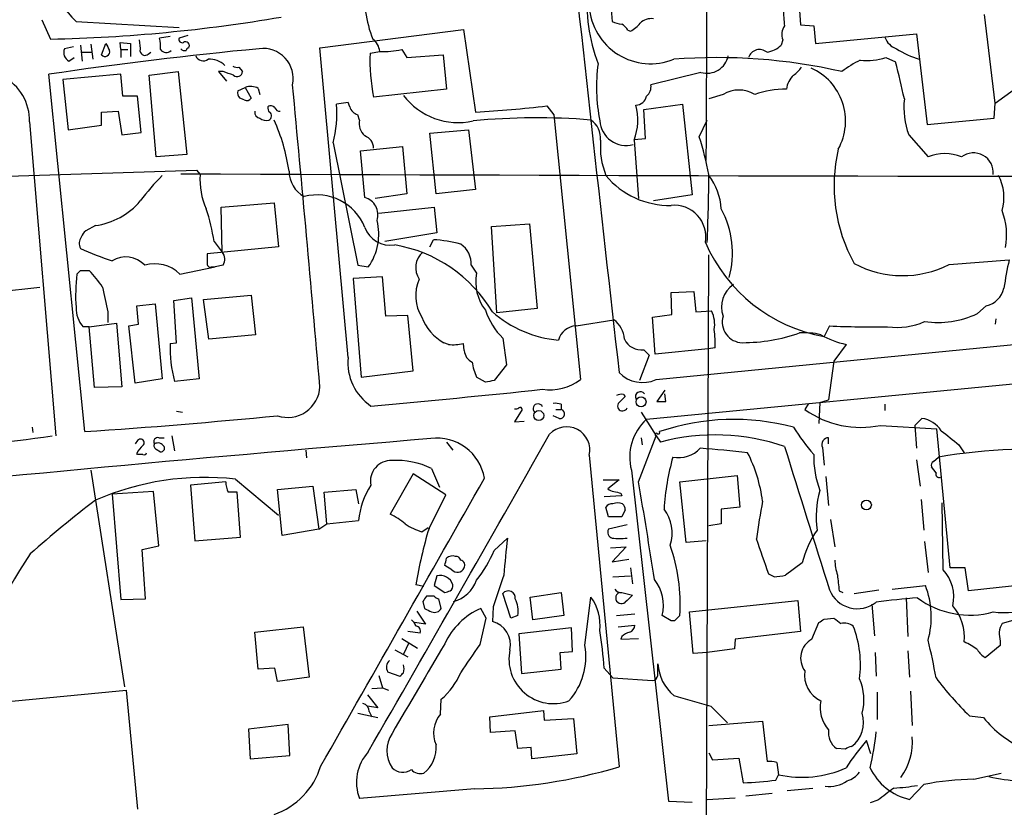
# Model space of a CAD drawing. Extents: x 2 to 1018, y 4 to 818.
# Drawn here: x 120 to 215, y 111 to 187 of the extents above; entities that cross this region are included whole.
import ezdxf

# ---------------------------------------------------------------- set-up
doc = ezdxf.new("R2010")
doc.units = 0
doc.header["$MEASUREMENT"] = 0
doc.layers.add('MAIN', color=5, linetype='CONTINUOUS')

msp = doc.modelspace()

# ---------------------------------------------------------------- linework, layer by layer
at = {"layer": 'MAIN'}
for p, q in [((175.9373, 200.406), (177.038, 186.436)), ((194.9873, 188.3833), (195.1567, 186.0973)), ((122.174, 186.6053), (123.0207, 184.7427)), ((213.868, 178.562), (212.852, 187.1133)), ((125.476, 186.436), (135.382, 185.8433)), ((148.9287, 183.896), (162.7293, 185.674)), ((162.7293, 185.674), (163.9147, 177.7153)), ((195.1567, 186.0973), (196.4267, 186.0127)), ((196.4267, 186.0127), (196.596, 184.3193)), ((134.5353, 184.9967), (133.5193, 184.8273)), ((136.2287, 185.0813), (135.382, 184.8273)), ((178.562, 185.5893), (178.816, 185.5047)), ((196.596, 184.3193), (206.3327, 185.2507)), ((206.3327, 185.2507), (207.3487, 176.53)), ((125.222, 183.9807), (124.3753, 183.8113)), ((125.8993, 184.15), (126.0687, 182.626)), ((126.9153, 184.2347), (127.0847, 182.7953)), ((127.9313, 183.2187), (128.3547, 184.3193)), ((129.794, 183.7267), (129.7093, 184.404)), ((129.7093, 184.404), (130.7253, 184.3193)), ((130.7253, 184.3193), (130.7253, 183.0493)), ((151.638, 154.0933), (148.9287, 183.896)), ((193.4633, 184.658), (193.294, 184.15)), ((124.7987, 182.626), (125.3067, 182.9647)), ((126.0687, 183.4727), (127, 183.4727)), ((129.794, 183.7267), (129.794, 182.9647)), ((129.794, 183.7267), (130.4713, 183.7267)), ((132.4187, 183.3033), (132.6727, 183.4727)), ((153.7547, 183.388), (154.686, 183.5573)), ((156.8027, 183.7267), (157.3107, 182.9647)), ((157.3107, 182.9647), (160.782, 183.2187)), ((160.782, 183.2187), (161.1207, 179.9167)), ((203.3693, 182.9647), (204.3007, 182.5413)), ((141.1393, 182.0333), (141.478, 181.61)), ((126.3227, 146.9813), (122.8513, 181.356)), ((129.794, 181.356), (124.206, 180.848)), ((129.9633, 179.2393), (129.794, 181.356)), ((132.5033, 181.2713), (135.2973, 181.61)), ((133.1807, 173.3973), (132.5033, 181.2713)), ((135.2973, 181.61), (136.144, 173.6513)), ((139.6153, 181.61), (139.192, 181.61)), ((139.192, 181.61), (139.954, 180.6787)), ((185.5893, 181.5253), (180.7633, 180.34)), ((124.206, 180.848), (124.714, 176.022)), ((141.0547, 179.7473), (141.732, 180.086)), ((141.732, 180.086), (142.3247, 179.07)), ((143.002, 180.0013), (143.1713, 179.4087)), ((213.868, 178.562), (216.3233, 180.34)), ((131.4027, 179.2393), (129.9633, 179.2393)), ((131.7413, 175.768), (131.4027, 179.2393)), ((141.6473, 178.9007), (141.224, 179.07)), ((161.1207, 179.9167), (154.0933, 179.1547)), ((187.706, 179.4087), (186.3513, 178.9853)), ((151.638, 178.6467), (150.5373, 178.4773)), ((151.8073, 178.2233), (151.638, 178.6467)), ((170.7727, 178.308), (171.45, 177.4613)), ((180.086, 177.9693), (183.8113, 178.4773)), ((183.8113, 178.4773), (184.7427, 169.7567)), ((213.7833, 177.1227), (213.868, 178.562)), ((127.9313, 177.7153), (129.54, 177.8)), ((127.9313, 176.4453), (127.9313, 177.7153)), ((129.54, 177.8), (129.8787, 175.514)), ((152.7387, 176.9533), (152.5693, 177.4613)), ((171.45, 177.4613), (173.99, 151.9767)), ((180.2553, 175.1753), (180.086, 177.9693)), ((207.3487, 176.53), (213.7833, 177.1227)), ((120.9887, 176.784), (123.5287, 146.558)), ((124.714, 176.022), (127.9313, 176.4453)), ((185.42, 175.3447), (186.182, 176.9533)), ((129.8787, 175.514), (131.7413, 175.768)), ((159.512, 175.6833), (163.2373, 176.022)), ((160.1047, 169.8413), (159.512, 175.6833)), ((163.2373, 176.022), (163.9147, 170.2647)), ((205.5707, 175.514), (207.4333, 173.3973)), ((150.1987, 174.752), (152.5693, 162.9833)), ((152.8233, 173.99), (156.8873, 174.4133)), ((156.8873, 174.4133), (157.3107, 169.8413)), ((179.1547, 175.0907), (180.2553, 175.1753)), ((179.1547, 175.006), (179.578, 169.418)), ((136.144, 173.6513), (133.1807, 173.3973)), ((153.2467, 169.5027), (152.8233, 173.99)), ((102.9547, 171.0267), (137.0753, 172.1273)), ((137.0753, 172.1273), (137.414, 171.704)), ((157.3107, 169.8413), (154.2627, 169.418)), ((163.9147, 170.2647), (160.1047, 169.8413)), ((184.7427, 169.7567), (181.0173, 169.164)), ((139.446, 168.5713), (144.526, 168.9947)), ((144.526, 168.9947), (144.9493, 164.7613)), ((139.5307, 164.2533), (139.446, 168.5713)), ((154.6013, 167.9787), (159.9353, 168.5713)), ((159.9353, 168.5713), (160.1893, 166.116)), ((127.3387, 166.7933), (126.4073, 166.2853)), ((165.4387, 166.7087), (169.0793, 166.9627)), ((165.9467, 158.4113), (165.4387, 166.7087)), ((169.0793, 166.9627), (169.8413, 158.8347)), ((160.1893, 166.116), (155.194, 165.2693)), ((138.7687, 165.2693), (139.5307, 164.2533)), ((159.512, 164.7613), (159.8507, 165.4387)), ((144.9493, 164.7613), (138.0913, 164.084)), ((186.0127, 87.376), (186.3513, 163.9993)), ((139.6153, 162.9833), (138.8533, 162.814)), ((152.5693, 162.9833), (153.5853, 162.814)), ((163.4913, 162.9833), (163.9993, 162.2213)), ((209.4653, 163.068), (215.2227, 163.4913)), ((125.8993, 162.4753), (126.746, 162.4753)), ((135.4667, 162.1367), (138.8533, 162.814)), ((138.5147, 162.814), (138.8533, 162.814)), ((154.94, 161.8827), (152.146, 161.7133)), ((152.146, 161.7133), (152.908, 152.2307)), ((155.2787, 158.0727), (154.94, 161.8827)), ((180.34, 148.1667), (319.024, 161.6287)), ((113.1993, 159.9353), (122.0047, 160.8667)), ((137.7527, 159.6813), (142.3247, 160.1047)), ((142.3247, 160.1047), (142.748, 156.2947)), ((182.7107, 160.3587), (184.912, 160.4433)), ((182.7953, 158.242), (182.7107, 160.3587)), ((184.912, 160.4433), (185.0813, 158.496)), ((131.318, 159.0887), (133.096, 159.258)), ((133.096, 159.258), (133.7733, 152.0613)), ((134.874, 159.5967), (136.5673, 159.8507)), ((135.128, 155.5327), (134.874, 159.5967)), ((136.5673, 159.8507), (137.3293, 152.0613)), ((138.2607, 155.8713), (137.7527, 159.6813)), ((128.524, 158.496), (128.524, 157.48)), ((131.4873, 157.3107), (131.318, 159.0887)), ((169.8413, 158.8347), (165.9467, 158.4113)), ((180.9327, 157.988), (182.7953, 158.242)), ((185.0813, 158.496), (186.6053, 158.5807)), ((213.0213, 159.0887), (212.1747, 158.3267)), ((126.746, 157.0567), (129.3707, 157.3953)), ((129.3707, 157.3953), (129.8787, 151.2993)), ((130.556, 157.1413), (131.4873, 157.3107)), ((157.3953, 158.1573), (155.2787, 158.0727)), ((157.9033, 152.8233), (157.3953, 158.1573)), ((173.5667, 157.1413), (177.2073, 157.734)), ((181.1867, 154.432), (180.9327, 157.988)), ((213.9527, 157.8187), (213.868, 157.3107)), ((126.746, 157.0567), (126.1533, 157.0567)), ((127.254, 151.2147), (126.746, 157.0567)), ((131.1487, 151.638), (130.556, 157.1413)), ((142.748, 156.2947), (138.2607, 155.8713)), ((197.9507, 157.1413), (197.4427, 156.1253)), ((134.5353, 155.448), (135.128, 155.5327)), ((161.29, 155.3633), (160.8667, 155.5327)), ((162.814, 154.7707), (162.7293, 155.448)), ((166.5393, 155.956), (166.878, 153.416)), ((181.2713, 151.9767), (216.662, 155.448)), ((199.5593, 155.3633), (198.374, 153.7547)), ((180.086, 154.8553), (180.594, 154.3473)), ((186.2667, 154.94), (181.1867, 154.432)), ((186.944, 155.0247), (186.2667, 154.94)), ((180.594, 154.3473), (179.6627, 151.892)), ((198.374, 153.7547), (197.866, 150.0293)), ((152.908, 152.2307), (157.9033, 152.8233)), ((166.878, 153.416), (165.6927, 151.892)), ((133.7733, 152.0613), (131.1487, 151.638)), ((137.3293, 152.0613), (134.9587, 151.8073)), ((164.846, 151.7227), (163.9993, 152.2307)), ((129.8787, 151.2993), (127.254, 151.2147)), ((182.118, 150.9607), (181.356, 149.86)), ((182.2027, 149.86), (182.118, 150.622)), ((178.1387, 150.5373), (178.308, 150.368)), ((195.9187, 149.6907), (195.58, 149.098)), ((197.0193, 149.7753), (196.9347, 147.7433)), ((197.0193, 149.7753), (197.866, 150.0293)), ((135.128, 148.9287), (135.7207, 148.844)), ((168.402, 149.098), (167.64, 147.9127)), ((171.6193, 149.098), (172.1273, 149.098)), ((172.1273, 149.606), (172.1273, 149.098)), ((179.832, 148.844), (181.2713, 146.558)), ((203.2847, 149.606), (203.2847, 149.0133)), ((167.64, 147.9127), (168.5713, 147.9973)), ((171.958, 148.2513), (171.3653, 148.5053)), ((206.1633, 147.574), (206.8407, 148.2513)), ((121.2427, 147.4047), (121.3273, 146.8967)), ((202.8613, 147.574), (208.28, 147.2353)), ((206.1633, 147.574), (206.3327, 145.3727)), ((209.55, 133.858), (208.28, 147.2353)), ((131.4027, 146.1347), (131.1487, 145.796)), ((133.4347, 146.3887), (133.9427, 146.3887)), ((134.7047, 146.558), (134.9587, 145.1187)), ((161.1207, 145.9653), (161.7133, 145.2033)), ((179.578, 142.1553), (181.2713, 146.558)), ((179.832, 146.3887), (179.9167, 145.7113)), ((181.2713, 146.558), (181.6947, 145.9653)), ((197.866, 145.796), (197.866, 146.3887)), ((133.1807, 145.288), (133.604, 145.034)), ((147.574, 145.2033), (147.6587, 144.4413)), ((197.2733, 145.4573), (197.4427, 143.764)), ((210.3967, 145.7113), (210.9047, 144.9493)), ((131.4027, 144.78), (131.318, 144.8647)), ((174.8367, 144.6953), (177.7153, 114.7233)), ((206.3327, 144.272), (206.6713, 141.732)), ((207.9413, 144.1027), (208.4493, 144.526)), ((126.9153, 143.256), (130.1327, 122.428)), ((159.6813, 143.4253), (160.4433, 141.6473)), ((178.9007, 143.256), (182.4567, 111.4213)), ((208.1953, 143.002), (207.772, 143.5947)), ((139.8693, 142.1553), (136.4827, 141.8167)), ((140.8007, 142.4093), (144.9493, 138.938)), ((157.9033, 142.9173), (155.702, 139.0227)), ((161.036, 140.8853), (157.9033, 142.9173)), ((176.1913, 142.3247), (177.7153, 142.3247)), ((177.7153, 142.3247), (176.6147, 141.478)), ((183.5573, 142.1553), (189.0607, 142.748)), ((184.15, 136.3133), (183.5573, 142.1553)), ((189.0607, 142.748), (189.3147, 139.7)), ((197.612, 142.6633), (197.866, 139.8693)), ((132.9267, 141.224), (128.9473, 140.97)), ((133.4347, 135.9747), (132.9267, 141.224)), ((136.4827, 141.8167), (136.906, 136.4827)), ((141.3087, 136.8213), (140.97, 141.1393)), ((144.8647, 141.3933), (148.2513, 141.732)), ((145.288, 136.9907), (144.8647, 141.3933)), ((148.2513, 141.732), (148.844, 137.5833)), ((149.352, 141.1393), (152.4, 141.3933)), ((149.606, 138.0913), (149.352, 141.1393)), ((152.4, 141.3933), (152.654, 140.0387)), ((128.9473, 140.97), (129.794, 130.81)), ((159.4273, 137.668), (161.036, 140.8853)), ((177.9693, 140.8007), (176.276, 140.716)), ((177.8847, 141.0547), (177.9693, 140.8007)), ((206.756, 140.462), (207.01, 137.4987)), ((176.6993, 138.7687), (176.4453, 139.7)), ((178.308, 139.446), (177.9693, 138.7687)), ((189.3147, 139.7), (187.5367, 139.5307)), ((187.5367, 139.5307), (187.5367, 138.0913)), ((208.8727, 133.6887), (208.788, 140.1233)), ((149.606, 138.0913), (152.654, 138.43)), ((177.9693, 138.7687), (176.6993, 138.7687)), ((198.0353, 138.5147), (198.4587, 135.89)), ((148.844, 137.5833), (145.288, 136.9907)), ((148.844, 137.5833), (149.606, 138.0913)), ((158.75, 137.3293), (159.3427, 137.7527)), ((178.4773, 138.0067), (176.6993, 137.5833)), ((187.5367, 138.0913), (186.3513, 137.922)), ((136.906, 136.4827), (141.3087, 136.8213)), ((165.6927, 135.5513), (166.9627, 136.7367)), ((186.0973, 136.4827), (184.15, 136.3133)), ((207.0947, 136.398), (207.4333, 133.4347)), ((131.826, 135.636), (133.4347, 135.9747)), ((132.1647, 130.8947), (131.826, 135.636)), ((176.8687, 135.8053), (178.3927, 135.89)), ((178.3927, 135.89), (177.038, 134.4507)), ((177.038, 134.4507), (178.6467, 134.7047)), ((161.6287, 133.6887), (160.9513, 134.112)), ((178.816, 133.858), (178.9853, 132.334)), ((195.326, 134.366), (193.7173, 133.1807)), ((210.9893, 133.858), (209.55, 133.858)), ((211.328, 131.6567), (210.9893, 133.858)), ((160.1893, 133.096), (159.9353, 132.1647)), ((177.1227, 133.0113), (178.816, 133.096)), ((192.6167, 133.0113), (192.1087, 133.2653)), ((158.9193, 132.08), (158.1573, 132.2493)), ((159.9353, 132.1647), (160.9513, 131.4873)), ((198.882, 131.6567), (199.2207, 131.4873)), ((200.3213, 131.4027), (202.692, 131.7413)), ((203.962, 131.826), (207.1793, 132.1647)), ((217.5087, 132.334), (211.328, 131.6567)), ((129.794, 130.81), (132.1647, 130.8947)), ((159.9353, 131.1487), (159.1733, 131.1487)), ((160.6127, 129.9633), (160.3587, 130.8947)), ((167.3013, 129.032), (166.5393, 131.4027)), ((169.164, 131.064), (172.1273, 131.4873)), ((169.418, 128.8627), (169.164, 131.064)), ((172.1273, 131.4873), (172.3813, 129.286)), ((174.4133, 126.4073), (175.006, 131.064)), ((177.9693, 131.4873), (178.9853, 131.2333)), ((184.4887, 129.6247), (194.9027, 130.7253)), ((194.9027, 130.7253), (195.1567, 127.762)), ((205.3167, 130.9793), (205.486, 127.254)), ((158.8347, 130.6407), (159.004, 129.9633)), ((164.9307, 129.032), (164.4227, 129.9633)), ((165.608, 130.1327), (165.5233, 128.6933)), ((202.0147, 130.3867), (202.2687, 127.3387)), ((158.242, 129.7093), (159.0887, 128.4393)), ((164.338, 126.492), (164.9307, 129.032)), ((167.9787, 129.286), (167.3013, 129.032)), ((172.3813, 129.286), (169.418, 128.8627)), ((177.4613, 129.286), (179.2393, 129.4553)), ((182.7107, 128.778), (181.864, 129.286)), ((184.8273, 125.6453), (184.4887, 129.6247)), ((197.4427, 128.9473), (198.374, 129.032)), ((215.8153, 128.8627), (214.5453, 128.524)), ((142.6633, 127.6773), (147.32, 128.1853)), ((147.32, 128.1853), (147.9127, 123.3593)), ((159.0887, 128.4393), (158.0727, 128.6087)), ((173.1433, 128.1007), (168.0633, 127.508)), ((173.228, 125.8147), (173.1433, 128.1007)), ((177.6307, 128.1853), (179.2393, 128.3547)), ((183.0493, 128.778), (182.7107, 128.778)), ((196.2573, 127), (196.9347, 128.6087)), ((143.002, 124.1213), (142.6633, 127.6773)), ((156.8027, 127.0847), (158.3267, 126.1533)), ((158.5807, 127.5927), (157.3953, 127.762)), ((168.0633, 127.508), (168.3173, 123.698)), ((177.9693, 127.254), (177.8847, 127)), ((177.8847, 127), (179.578, 127.0847)), ((188.8913, 127), (188.8067, 126.0687)), ((195.1567, 127.762), (188.8913, 127)), ((156.1253, 125.984), (157.3953, 125.3067)), ((157.48, 126.6613), (156.972, 125.5607)), ((188.8067, 126.0687), (186.182, 125.73)), ((214.376, 126.4073), (212.9367, 125.222)), ((214.376, 126.8307), (214.376, 126.4073)), ((172.0427, 125.73), (173.228, 125.8147)), ((172.1273, 124.1213), (172.0427, 125.73)), ((186.182, 125.73), (184.8273, 125.6453)), ((202.3533, 125.73), (202.438, 123.444)), ((205.486, 125.8993), (205.6553, 123.3593)), ((144.6107, 124.206), (143.002, 124.1213)), ((144.8647, 122.936), (144.6107, 124.206)), ((168.3173, 123.698), (172.1273, 124.1213)), ((176.276, 124.206), (177.1227, 123.2747)), ((181.4407, 123.5287), (181.4407, 124.6293)), ((147.9127, 123.3593), (144.8647, 122.936)), ((154.6013, 123.5287), (154.94, 122.3433)), ((155.448, 123.8673), (156.6333, 123.444)), ((177.1227, 123.2747), (180.9327, 123.0207)), ((153.924, 122.2587), (154.94, 122.3433)), ((154.94, 122.3433), (155.5327, 122.0893)), ((118.618, 120.9887), (130.302, 122.0893)), ((130.302, 122.0893), (131.4027, 110.6593)), ((153.5007, 121.666), (154.5167, 120.396)), ((160.528, 119.8033), (160.6127, 121.2427)), ((202.5227, 121.92), (202.5227, 119.2953)), ((205.74, 122.0047), (205.9093, 118.7027)), ((154.5167, 120.396), (153.5007, 120.5653)), ((186.5207, 120.5653), (188.1293, 118.9567)), ((152.5693, 119.888), (154.5167, 119.4647)), ((153.67, 120.0573), (153.924, 119.5493)), ((165.2693, 119.5493), (170.434, 120.142)), ((165.354, 118.0253), (165.2693, 119.5493)), ((170.434, 120.142), (170.5187, 119.2107)), ((170.5187, 119.2107), (173.3127, 119.38)), ((173.3127, 119.38), (173.6513, 115.9933)), ((211.4127, 119.634), (212.7673, 119.4647)), ((145.8807, 118.7873), (142.0707, 118.364)), ((146.05, 115.824), (145.8807, 118.7873)), ((186.3513, 118.7027), (191.516, 119.126)), ((191.516, 119.126), (191.9393, 115.2313)), ((142.0707, 118.364), (142.24, 115.4853)), ((167.7247, 118.1947), (165.354, 118.0253)), ((167.9787, 116.5013), (167.7247, 118.1947)), ((169.2487, 116.586), (167.9787, 116.5013)), ((169.3333, 115.4853), (169.2487, 116.586)), ((199.4747, 116.4167), (198.628, 116.5013)), ((201.93, 115.9933), (201.5067, 117.2633)), ((142.24, 115.4853), (146.05, 115.824)), ((173.6513, 115.9933), (169.3333, 115.4853)), ((186.3513, 116.078), (186.69, 115.4007)), ((186.69, 115.4007), (189.23, 115.57)), ((189.23, 115.57), (189.6533, 113.1993)), ((192.8707, 115.1467), (193.04, 113.9613)), ((192.786, 113.4533), (193.04, 113.9613)), ((211.836, 113.538), (214.4607, 114.1307)), ((205.6553, 111.5907), (207.01, 113.03)), ((163.83, 112.6067), (152.7387, 111.6753)), ((186.182, 111.5907), (188.8913, 111.76)), ((189.9073, 111.9293), (192.4473, 112.1833)), ((193.8867, 112.4373), (196.342, 112.6913)), ((182.4567, 111.4213), (184.7427, 111.3367)), ((202.6073, 111.506), (201.8453, 111.252))]:
    msp.add_line(p, q, dxfattribs=at)
for centre, radius in [((179.8227, 149.843), 0.4799), ((169.9832, 148.5155), 0.4838), ((201.502, 139.923), 0.4727)]:
    msp.add_circle(centre, radius, dxfattribs=at)
for centre, radius, start, end in [((-35396.2279, 328.6972), 35582.6656, 359.74938764, 359.98237913), ((9523.0506, 1213.1151), 9405.3107, 186.18385322, 186.473941), ((133.6705, 194.7465), 11.6711, 181.727318, 225.402678), ((190.9252, 188.2103), 16.3218, 174.927898, 200.958978), ((180.7486, 188.2919), 5.9266, 184.030858, 291.958135), ((200.8288, 187.1981), 7.2931, 176.673398, 189.35422), ((120.0032, 333.665), 148.9529, 271.160782, 279.740245), ((165.3812, 189.0776), 12.1707, 188.078306, 200.86554), ((180.7916, 185.2503), 1.4573, 81.090328, 135.775685), ((178.0845, 188.4389), 2.2598, 242.413275, 267.077961), ((177.2499, 184.8699), 1.4964, 28.735138, 61.264862), ((177.3769, 188.2136), 3.0674, 297.979423, 320.602432), ((194.7431, 185.1859), 1.3844, 143.328758, 202.415478), ((130.2602, 184.0229), 3.3569, 354.937847, 13.864449), ((135.7066, 184.7286), 0.3393, 163.087238, 286.912762), ((153.0562, 183.4123), 1.6362, 5.084103, 54.399227), ((204.9642, 185.4907), 1.7764, 199.012253, 250.980598), ((180.2049, -206.7123), 392.2836, 95.429496, 98.407031), ((125.1942, 183.4355), 0.901, 155.349217, 243.961105), ((297.8689, 268.6406), 189.3281, 206.44709, 206.676246), ((128.3126, 183.8536), 3.3572, 354.936598, 13.863222), ((135.9324, 184.108), 0.483, 217.902036, 285.233269), ((136.017, 184.1077), 0.3642, 324.455006, 125.544994), ((136.3558, 183.5995), 0.2995, 98.157154, 171.842846), ((143.4668, 180.937), 2.8993, 348.117245, 97.533136), ((191.2193, 182.6272), 1.1105, 49.583376, 162.307415), ((191.5162, 186.0125), 2.5748, 279.457932, 313.667122), ((209.4921, 191.9835), 9.6366, 237.998776, 252.452529), ((128.27, 183.5065), 0.4445, 220.355206, 17.750074), ((132.1036, 183.6279), 0.4524, 188.977235, 314.14918), ((134.1464, 184.097), 0.6567, 214.321607, 316.14749), ((137.7188, 183.4387), 0.7893, 202.708651, 305.397599), ((138.3337, 180.7435), 2.0579, 45.161441, 94.395075), ((172.0746, 182.7231), 18.332, 177.921427, 191.224548), ((155.0668, 192.1078), 8.559, 267.449994, 281.701689), ((187.1381, 128.8265), 54.1299, 77.194031, 94.421875), ((186.1505, 183.5552), 2.106, 254.545644, 348.463312), ((201.5492, 188.5649), 5.8886, 263.807445, 288.004486), ((140.9701, 182.9651), 0.947, 243.443066, 280.291859), ((192.9531, 180.1493), 17.4122, 172.666096, 190.859875), ((193.1676, 183.345), 2.4537, 302.315026, 327.684974), ((193.9352, 176.8579), 5.5608, 330.968514, 66.27363), ((204.9456, 174.212), 9.4065, 115.378654, 128.142311), ((122.0289, 161.0755), 85.0261, 12.1598, 14.623216), ((116.3685, 176.9723), 4.624, 357.666156, 63.264829), ((55.4458, -72.5668), 267.7505, 71.448768, 71.677944), ((140.9833, 181.619), 0.4948, 224.647894, 358.957742), ((196.1447, 179.592), 2.3651, 134.76189, 172.109034), ((142.2676, 178.5534), 1.6235, 63.105086, 109.263065), ((-3303.2279, -146.0678), 3464.9405, 4.9232778, 5.4054496), ((179.6551, 180.1344), 1.1271, 307.421985, 10.51036), ((141.6472, 179.5356), 0.6292, 160.338213, 227.731211), ((141.9013, 179.3242), 0.4938, 239.046192, 329.020326), ((162.2188, 183.2791), 6.5705, 217.00942, 282.67664), ((179.3182, 179.4327), 1.0399, 270.319531, 349.282195), ((189.23, 176.9108), 2.9261, 58.612112, 121.387888), ((193.7974, 170.546), 9.3707, 89.971874, 108.952176), ((144.3991, 178.0964), 0.4828, 164.760495, 232.126057), ((144.2297, 177.8423), 0.4827, 37.88123, 127.88123), ((145.0509, 178.2486), 0.4537, 194.017867, 278.59446), ((139.6599, 177.5879), 10.9137, 344.93896, 4.67444), ((152.9082, 178.5622), 1.1519, 197.110409, 252.889591), ((156.2146, 306.7845), 129.2987, 273.414145, 276.464801), ((174.0914, 176.9567), 5.4261, 338.930193, 15.346063), ((212.9939, 178.1809), 7.8877, 174.146729, 199.761615), ((143.256, 177.7154), 0.5987, 171.876665, 261.867191), ((143.7641, 177.8851), 0.9658, 232.133342, 285.242111), ((143.8425, 177.3585), 0.4416, 293.418375, 53.898222), ((169.8108, 112.8837), 64.2799, 85.36421, 95.49028), ((127.6576, 169.3429), 18.5057, 8.388833, 24.283141), ((154.2941, 176.6251), 1.5896, 168.084982, 228.784915), ((173.7538, 175.1581), 2.1888, 356.015281, 55.103196), ((178.4221, 177.0779), 2.5779, 184.654743, 284.55589), ((152.855, 174.2546), 1.2383, 359.509553, 71.559198), ((152.7364, 165.0447), 34.2682, 11.205528, 17.491868), ((183.0758, 174.3453), 7.169, 174.712085, 202.349053), ((213.825, 170.6313), 15.4363, 166.78813, 208.978499), ((209.042, 169.7463), 3.9897, 66.220798, 113.779202), ((211.8079, 171.8904), 1.9, 354.369825, 127.52189), ((149.3486, 156.0526), 22.0207, 135.015822, 143.457996), ((268.4975, 30129.9579), 29958.4642, 269.74573883, 270.21467662), ((144.0195, 171.1855), 6.6258, 175.51176, 204.840791), ((148.7941, 172.0514), 2.8288, 180.176213, 240.583219), ((182.5479, 176.6441), 7.9051, 219.467589, 271.180053), ((13.5201, 172.9304), 172.8356, 357.431405, 359.593439), ((181.5319, 168.0166), 6.0171, 3.67232, 36.779628), ((210.176, 169.5061), 4.5511, 343.751629, 27.666952), ((148.6493, 164.8007), 4.9458, 21.632966, 104.575158), ((126.3787, 173.6596), 6.9331, 277.959118, 319.576904), ((152.7918, 167.8379), 1.7257, 341.884221, 74.71722), ((182.9982, 165.6966), 3.0576, 350.362392, 95.395296), ((113.7369, 160.8396), 25.4207, 10.035333, 17.306884), ((179.6877, 164.1504), 8.9265, 344.720449, 28.443258), ((208.3761, 165.851), 6.613, 349.771485, 21.109731), ((149.2103, 165.963), 5.3904, 324.254739, 14.375243), ((127.0854, 165.3534), 1.1525, 126.041628, 162.877899), ((155.7489, 167.5843), 2.6801, 200.995917, 278.073265), ((126.7921, 165.0769), 1.016, 142.691352, 208.507392), ((153.9265, 151.639), 13.4723, 30.595137, 80.606825), ((158.9169, 151.3038), 14.1657, 75.451581, 86.220336), ((161.2158, 163.1155), 2.2794, 356.675018, 56.457034), ((200.1166, 171.2391), 15.3485, 203.232461, 259.967174), ((137.4211, 189.7086), 27.6332, 245.357539, 252.142386), ((349.7911, 163.6606), 211.7002, 179.885408, 180.114564), ((138.7374, 163.5626), 1.0519, 326.580372, 41.045009), ((160.131, 162.7519), 1.9836, 130.807134, 214.487994), ((130.2626, 161.3376), 2.4518, 42.161608, 122.44359), ((133.0537, 159.6812), 3.4427, 45.500156, 106.429363), ((138.4159, 163.1386), 0.3393, 163.087238, 286.928918), ((204.9738, 171.8011), 9.8204, 241.721491, 297.217105), ((274.4977, 150.9748), 60.5821, 168.076588, 170.683799), ((142.7913, 160.0733), 17.3537, 173.171231, 183.812911), ((41.08, 246.956), 119.7134, 314.885409, 315.114591), ((120.4732, 156.2172), 8.8607, 31.65033, 44.932786), ((168.3827, 161.3862), 4.4622, 169.2136, 217.572272), ((161.8862, 160.036), 3.7457, 154.836083, 213.145323), ((190.119, 158.9617), 2.5716, 122.905243, 200.224859), ((720.9104, 286.6739), 606.0951, 191.9799907, 192.2091869), ((212.5841, 161.2194), 2.175, 281.595616, 348.398694), ((128.1784, 158.8475), 2.7033, 178.478068, 221.486394), ((171.3536, 160.8487), 6.8641, 198.547396, 225.462748), ((172.8392, 166.8468), 11.1022, 228.779314, 265.008912), ((184.0659, 157.3108), 2.8392, 349.691002, 26.568661), ((208.3427, 166.5592), 9.0807, 262.100563, 294.960669), ((163.0275, 159.5356), 4.5489, 199.89013, 241.639443), ((175.6748, 155.6897), 2.5549, 4.075871, 53.143109), ((189.6066, 157.5135), 1.9812, 163.604911, 268.903854), ((204.428, 163.5319), 6.536, 262.179955, 294.079534), ((173.6356, 155.3193), 1.8232, 92.165642, 165.145911), ((177.1282, 155.4481), 9.8249, 357.530104, 7.924828), ((189.499, 172.6705), 17.1379, 270.233023, 288.976781), ((195.5799, 150.2806), 6.2042, 75.77942, 94.695692), ((201.5268, 164.2519), 9.1037, 240.933659, 257.518772), ((202.2793, 258.4614), 101.4125, 267.553696, 270.711551), ((146.4774, 154.9919), 11.9508, 177.812788, 195.454641), ((161.7475, 159.8605), 4.5204, 264.191285, 282.544205), ((179.8471, 156.6328), 1.7935, 205.124778, 277.65481), ((164.1621, 154.8899), 1.3534, 185.052994, 244.338079), ((156.6878, 153.6319), 5.0709, 174.779383, 235.823877), ((168.8948, 154.4524), 5.376, 188.368243, 204.409732), ((179.9763, 154.851), 3.1526, 224.177506, 294.253683), ((207.5885, -59.8386), 215.8358, 101.192712, 101.421926), ((171.0165, 156.0186), 5.0178, 262.359027, 306.34076), ((145.8484, 151.427), 3.0829, 251.392262, 357.626048), ((67.5371, 1120.7365), 975.1263, 275.0775267, 276.0522149), ((179.7728, 150.3256), 0.4962, 36.682823, 205.242917), ((169.9134, 149.1803), 0.4684, 21.499365, 225.882202), ((171.5347, 147.7446), 1.9535, 72.340474, 94.974822), ((177.9034, 149.667), 0.9015, 74.870852, 119.365716), ((178.0328, 149.4366), 0.4757, 147.709883, 339.149294), ((347.2942, -19.2955), 239.462, 134.885408, 135.114592), ((181.7794, 361.5598), 211.7002, 269.885409, 270.114564), ((167.7671, 149.6479), 0.4823, 254.718831, 307.891655), ((168.1903, 149.098), 0.2116, 0, 126.875312), ((172.0426, 148.6747), 0.4317, 258.700477, 78.684862), ((200.9725, 156.706), 9.3253, 234.671238, 281.685884), ((87.341, 734.8175), 589.1273, 273.7939507, 275.6034154), ((183.6691, 144.5247), 4.9343, 132.429986, 194.899179), ((188.7513, 125.7132), 22.435, 75.207757, 108.560773), ((206.4387, 145.5635), 2.7177, 33.563183, 81.493628), ((172.6629, 145.2074), 2.2332, 346.744056, 137.110353), ((181.3137, 146.685), 0.1339, 71.578587, 251.537987), ((181.483, 146.8967), 0.1527, 213.700477, 33.66924), ((213.5142, 159.4929), 22.5489, 212.417775, 220.729534), ((548.2345, 569.7505), 542.1657, 231.226015, 231.455191), ((72.9566, 522.4445), 379.2282, 273.523927, 277.611896), ((413.4832, -2920.0128), 3076.8096, 94.7332093, 95.9065793), ((131.6708, 145.8948), 0.3598, 311.822669, 138.177331), ((133.3416, 146.0076), 0.3923, 76.271929, 212.644832), ((133.35, 145.2033), 0.6826, 29.745922, 119.745922), ((-7478.8593, 4491.8037), 8797.7523, 330.1745759, 330.40375826), ((160.2149, 141.7366), 4.6091, 9.458235, 97.708171), ((186.9747, 126.3228), 20.3398, 70.892666, 105.045734), ((197.8801, 145.7254), 0.6634, 91.217773, 203.837087), ((133.1387, 144.06), 1.9906, 128.089814, 156.155872), ((132.0377, 144.9493), 0.2116, 233.124688, 0), ((133.35, 145.6267), 0.3787, 153.441716, 243.441716), ((133.6463, 145.3727), 0.3413, 262.88123, 29.734471), ((183.4402, 147.281), 2.8114, 258.506213, 317.251559), ((176.8406, 26.9185), 118.7706, 83.601522, 85.816662), ((176.6375, 138.2447), 15.0188, 7.837415, 26.513868), ((3211.7535, 1082.2837), 3160.1484, 197.2429057, 197.5050842), ((217.4172, 91.9461), 53.3392, 84.436149, 99.679092), ((131.6567, 17.7801), 127.0002, 89.885409, 90.114591), ((155.7549, 142.2309), 1.9599, 86.595085, 192.200932), ((156.3257, 136.5532), 7.6476, 63.974056, 93.406364), ((206.0473, 138.0297), 24.0609, 164.33607, 176.423369), ((206.0394, 144.6348), 9.6138, 179.134612, 200.241107), ((208.1109, 143.764), 0.3788, 116.598874, 206.54476), ((137.8782, 116.1623), 26.4092, 83.646511, 113.520927), ((142.2853, 142.2195), 2.4168, 181.522154, 206.548088), ((-6764.6118, 4065.6505), 7962.8744, 330.25387187, 330.48305472), ((-254.0856, 67.0089), 440.1262, 8.591307, 9.830748), ((208.5198, 142.9032), 0.3392, 163.066164, 286.949994), ((140.5466, -70.5605), 211.7002, 89.885408, 90.114564), ((160.1612, 137.7033), 7.5423, 146.949604, 174.470972), ((177.2667, 142.181), 0.9588, 227.155503, 266.448267), ((219.8724, 310.4951), 174.5652, 255.853161, 256.082336), ((205.5079, 138.8293), 8.8433, 163.717663, 188.653851), ((194.5249, 52.4881), 110.6277, 127.395817, 131.602038), ((269.5425, 125.7215), 79.3754, 169.422039, 172.084853), ((177.038, 139.3614), 0.6826, 82.87186, 150.261365), ((177.5883, 138.8104), 1.3136, 69.236183, 110.759739), ((177.3505, 139.3864), 0.9594, 3.561805, 42.837328), ((179.008, 137.2279), 3.802, 342.099744, 37.277691), ((153.032, 133.319), 6.2977, 49.269138, 64.914898), ((160.9431, 144.0383), 7.0584, 237.41002, 251.897988), ((202.2895, 124.7641), 44.7625, 163.245291, 170.373753), ((177.1861, 137.287), 0.5699, 148.672427, 254.937113), ((203.975, 132.2893), 8.8948, 144.149843, 166.498379), ((363.2962, 116.2423), 197.4003, 174.040725, 175.077546), ((177.7577, 141.2835), 4.6034, 261.005438, 278.993333), ((-655.1656, -161.3937), 897.0494, 19.176287, 19.4054681), ((154.5291, 140.1811), 12.0856, 321.591039, 337.475098), ((166.3875, 130.3759), 17.2044, 356.367867, 19.28981), ((204.1388, 81.0716), 99.1521, 146.904172, 155.670899), ((-8.2654, 176.7948), 174.5168, 345.843161, 346.072376), ((161.671, 134.2392), 0.7781, 67.617462, 135.010414), ((162.035, 134.5099), 0.4539, 14.039305, 98.578205), ((162.3416, 134.1043), 0.5327, 332.463356, 75.465545), ((203.9115, 134.8402), 5.4572, 182.312515, 197.703514), ((162.1649, 134.1683), 0.7195, 221.810798, 334.450031), ((206.0849, 131.0802), 3.8179, 346.937443, 43.096964), ((160.5037, 131.8669), 1.2686, 17.543702, 104.348416), ((160.9402, 133.7784), 3.2528, 285.290187, 340.127804), ((928.1304, -122.3481), 803.2353, 161.4504619, 161.6796404), ((178.0114, 130.2596), 3.9737, 345.81758, 38.943765), ((192.54, 137.1697), 4.1591, 271.056678, 286.44326), ((579.7943, 174.7434), 383.3414, 186.224367, 186.453552), ((118.8553, 258.572), 133.8753, 288.327124, 288.556307), ((161.1424, 132.1433), 0.5807, 303.074331, 10.518428), ((167.0627, 130.9869), 0.6685, 352.071139, 141.53563), ((177.8847, 132.1646), 0.6826, 209.738635, 277.119811), ((200.6452, 132.8555), 2.9158, 202.465535, 307.941681), ((199.289, 129.1521), 8.4459, 344.642603, 20.897385), ((286.0039, 46.2448), 152.6259, 146.200557, 146.42974), ((160.4008, 131.4448), 0.5517, 212.460041, 265.623597), ((165.4379, 129.7092), 2.5758, 350.543529, 27.402675), ((171.3185, 128.3735), 4.5647, 353.372879, 36.115504), ((177.9451, 130.9793), 0.5576, 114.340198, 310.606868), ((347.9965, -38.4552), 239.4973, 134.885425, 135.114575), ((210.0485, 77.9281), 53.1753, 93.915622, 98.228479), ((211.4561, 137.8175), 8.4941, 233.614962, 285.308481), ((214.8582, 141.7609), 12.1915, 264.542491, 301.065956), ((243.9826, 299.0989), 189.2834, 243.323728, 243.552938), ((159.9353, 130.3763), 0.7934, 251.327538, 328.630003), ((167.1276, 123.7182), 6.8057, 113.418573, 155.164473), ((206.3314, 127.206), 4.5964, 354.256289, 40.930523), ((157.0574, 127.932), 1.1506, 17.082228, 53.983609), ((310.3282, 2.0071), 179.6407, 134.885431, 135.114569), ((112.5387, 255.778), 152.6261, 303.57027, 303.799453), ((325.7005, 298.0869), 211.6403, 233.014163, 233.243367), ((158.1227, 127.7774), 0.4938, 338.037006, 85.982169), ((165.0015, 126.4833), 2.2708, 347.297954, 76.71527), ((178.4289, 128.4333), 0.8142, 291.80141, 354.460259), ((199.3475, 127.0134), 1.5394, 54.715869, 101.093866), ((190.6948, 124.5823), 10.2297, 352.177547, 21.130241), ((216.3965, 127.4838), 2.1234, 150.668116, 197.912743), ((140.5736, 121.8999), 35.7768, 3.695732, 9.568082), ((179.1357, 126.0519), 1.675, 103.971531, 134.136456), ((197.2229, 125.1862), 2.0548, 118.029185, 216.915069), ((156.2123, 114.2944), 52.753, 9.801367, 13.841996), ((2317.4162, -1147.7441), 2504.8421, 149.4198644, 149.6490467), ((-513.9129, 590.8087), 821.9576, 325.3760714, 325.605256), ((171.3982, 125.0826), 4.2776, 167.834986, 290.400687), ((168.1928, 125.2999), 6.3183, 318.014473, 10.094288), ((208.719, 121.6638), 5.5323, 51.343912, 66.728927), ((214.2484, 127.2957), 2.4537, 212.315026, 237.684974), ((156.2832, 124.3022), 0.9417, 135.004302, 207.506606), ((155.734, 124.1637), 1.2953, 342.894019, 17.105981), ((185.8437, 124.9258), 4.413, 183.852507, 229.277595), ((72.1277, 208.2883), 119.7487, 314.885409, 315.114592), ((156.2638, 126.3847), 6.7345, 310.223219, 337.271169), ((180.8479, 123.6135), 0.5988, 278.140927, 351.859073), ((198.2991, 123.5487), 2.7488, 171.563333, 244.229184), ((196.4315, 121.1909), 4.8308, 344.353231, 24.445035), ((234.4714, 143.2537), 33.009, 217.247498, 225.688571), ((438.7463, 1010.0857), 924.5887, 253.9400109, 254.1691905), ((152.9293, 120.0927), 0.7415, 357.263766, 78.48701), ((200.279, 120.4383), 3.2379, 168.690068, 221.82017), ((162.6868, 117.983), 2.8238, 139.862416, 203.877197), ((198.2966, 118.999), 2.9251, 307.253423, 17.69348), ((220.3833, 125.4331), 9.676, 218.084591, 247.381684), ((158.2846, 116.2897), 2.924, 145.622975, 214.377025), ((199.6458, 117.9898), 1.8032, 170.761254, 235.636632), ((178.0904, 120.4809), 24.4628, 346.183084, 354.438235), ((200.0845, 117.1452), 5.8427, 323.955828, 4.484146), ((157.0374, 116.5681), 3.0794, 307.671487, 5.065728), ((200.1267, 115.7137), 0.9588, 93.551733, 132.844497), ((218.6021, 102.5441), 22.559, 139.271432, 147.57926), ((156.8064, 113.2315), 4.3552, 137.697815, 200.935597), ((142.2124, 116.8711), 7.1069, 288.998379, 343.124464), ((156.9038, 115.6664), 1.4568, 224.866509, 304.741669), ((162.9654, 164.8822), 52.2826, 270.947546, 286.386683), ((192.1509, 112.3917), 2.8475, 75.357624, 94.261664), ((195.2746, 124.1647), 10.4453, 257.646947, 294.217741), ((206.8897, 117.0389), 5.5863, 205.445795, 257.234012), ((158.5807, 115.1892), 1.1114, 220.372589, 287.738779), ((198.9674, 115.5691), 2.3021, 287.092116, 323.978848), ((216.6707, 127.5461), 14.167, 256.13296, 280.640971), ((189.0357, 140.2617), 27.0694, 271.307339, 277.963582), ((197.8825, 116.0445), 3.2036, 263.634132, 303.357222), ((203.3257, 130.356), 17.6831, 272.611169, 280.069), ((212.2896, 86.0517), 27.49, 90.945453, 101.072733), ((499.7089, -268.9201), 482.6939, 127.759619, 127.98879)]:
    msp.add_arc(centre, radius, start, end, dxfattribs=at)

doc.saveas('drawing.dxf')
